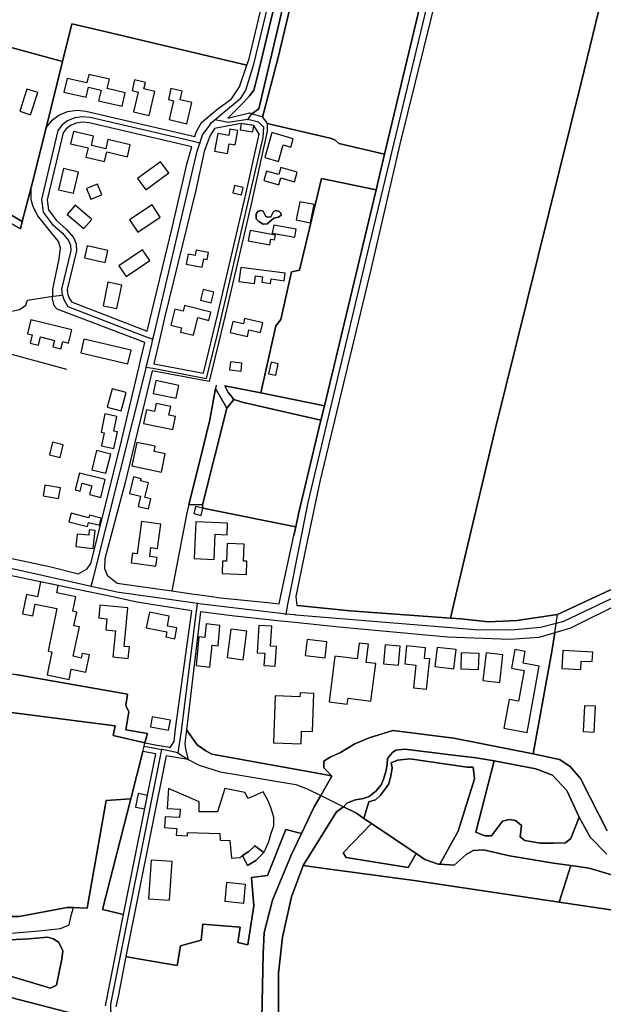
# Model space of a CAD drawing. Units: metres. Extents: x 2539041 to 7061863, y 12702955 to 15875000.
# Drawn here: x 5738170 to 5746175, y 15286019 to 15299524 of the extents above; entities that cross this region are included whole.
import ezdxf

# ---------------------------------------------------------------- set-up
doc = ezdxf.new("R2010")
doc.units = ezdxf.units.M
for name, color, linetype in [('0_TERREIN', 3, 'Continuous'), ('1_WATER', 5, 'Continuous'), ('2_GEBOUWEN', 1, 'Continuous'), ('3_WEGEN', 6, 'Continuous')]:
    doc.layers.add(name, color=color, linetype=linetype)

# ---------------------------------------------------------------- blocks, each defined once
blk = doc.blocks.new('03_west.gml_roads')
for points in [[(226017.569, 602289.329), (226021.444, 602292.615), (226031.604, 602301.163), (226034.358, 602305.31), (226038.645, 602319.407), (226129.192, 602694.433), (226129.192, 602700.508), (226126.023, 602705.905), (226121.252, 602709.484), (226111.714, 602711.689), (226065.297, 602715.26), (226027.055, 602719.897)], [(226035.35, 602289.566), (226037.585, 602292.608), (226041.369, 602295.352), (226093.692, 602517.488), (226110.981, 602587.554), (226126.34, 602652.807), (226132.186, 602679.053), (226136.121, 602678.514)], [(226208.137, 602668.648), (226198.347, 602626.017), (226101.016, 602221.729), (226067.861, 602082.695), (226057.922, 602032.948), (226057.839, 602032.531)], [(226009.511, 602276.836), (226006.057, 602277.644), (225950.265, 602290.681), (225946.199, 602291.068), (225941.938, 602290.513), (225938.084, 602288.86), (225935.229, 602286.717), (225932.839, 602283.645), (225923.983, 602246.4), (225924.956, 602239.58), (225929.746, 602233.107), (225935.331, 602228.092), (225938.614, 602224.235), (225939.707, 602221.684), (225939.891, 602218.847), (225934.769, 602197.989), (225935.117, 602195.204), (225935.268, 602194.727)], [(225980.57, 602155.871), (225984.094, 602155.202), (226013.054, 602149.704), (226019.082, 602173.576), (226043.665, 602279.914), (226044.077, 602285.397), (226041.121, 602288.192), (226035.35, 602289.566)], [(226009.511, 602276.836), (226010.213, 602279.024), (226010.927, 602281.244), (226014.492, 602286.046), (226015.843, 602287.865), (226017.569, 602289.329)], [(226035.35, 602289.566), (226024.725, 602288.008), (226022.3, 602288.455), (226017.569, 602289.329)], [(225984.111, 602170.864), (225984.933, 602174.347), (226008.101, 602272.449), (226008.452, 602273.542), (226009.511, 602276.836)], [(225808.01, 602171.95), (225814.331, 602167.58), (225820.197, 602166.144), (225821.759, 602173.113), (225829.674, 602176.693), (225847.479, 602171.952), (225883.71, 602160.777), (225886.64, 602160.66), (225888.015, 602164.558), (225890.031, 602167.65), (225895.347, 602170.762), (225897.98, 602175.275), (225899.296, 602180.351), (225905.471, 602185.594), (225912.012, 602186.995), (225915.465, 602189.376), (225916.406, 602192.008), (225930.017, 602194.243), (225935.268, 602194.727)], [(225935.268, 602194.727), (225936.034, 602192.3), (225938.138, 602188.641), (225980.497, 602172.26), (225984.111, 602170.864)], [(225980.57, 602155.871), (225981.198, 602158.524), (225983.496, 602168.264), (225984.111, 602170.864)], [(225950.824, 602037.395), (225952.05, 602042.279), (225980.26, 602154.633), (225980.57, 602155.871)], [(226074.887, 602127.199), (226033.107, 602136.817), (226027.861, 602138.372), (226024.123, 602133.732), (226010.951, 602081.442), (226011.102, 602079.678), (226061.293, 602069.543), (226062.809, 602076.564), (226074.887, 602127.199)], [(225950.824, 602037.395), (225942.966, 602039.148), (225812.967, 602068.13), (225810.349, 602068.714)], [(226250.89, 602038.237), (226245.739, 602036.901), (226244.119, 602036.244), (226238.765, 602034.07), (226205.935, 602018.449), (226201.869, 602017.431), (226193.364, 602015.303), (226177.868, 602013.782), (226158.12, 602014.067), (226061.27, 602021.97), (226060.838, 602022.005), (226055.841, 602022.531)], [(226008.044, 602028.147), (226005.686, 602028.485), (225964.699, 602034.356), (225963.943, 602034.521), (225950.824, 602037.395)], [(226057.839, 602032.531), (226057.756, 602032.114), (226056.858, 602027.622), (226055.841, 602022.531)], [(226008.044, 602028.147), (226007.525, 602023.99), (225999.463, 601959.456), (225997.54, 601947.628)], [(226055.841, 602022.531), (226051.799, 602023.006), (226010.346, 602027.877), (226008.044, 602028.147)], [(225979.821, 601952.944), (225962.707, 601956.938), (225963.838, 601962.092), (225889.29, 601971.609), (225878.579, 601941.949), (225866.883, 601943.295), (225863.874, 601932.654), (225874.46, 601930.827), (225856.745, 601863.269), (225889.702, 601859.15), (225911.945, 601859.15), (225937.898, 601864.093), (225941.339, 601863.961), (225948.609, 601863.681), (225958.907, 601921.764), (225972.157, 601922.764), (225978.635, 601948.271), (225979.359, 601951.127), (225979.821, 601952.944)], [(225988.711, 601949.331), (225988.161, 601946.577), (225961.273, 601811.877), (225961.273, 601808.365), (225962.691, 601803.128), (225969.588, 601789.916), (225973.624, 601785.764), (226020.321, 601760.391)], [(225979.359, 601951.127), (225986.166, 601949.822), (225988.711, 601949.331)], [(225997.54, 601947.628), (225991.775, 601948.741), (225988.711, 601949.331)], [(225997.54, 601947.628), (226003.182, 601943.931), (226009.21, 601940.951), (226020.381, 601937.274), (226061.27, 601930.386), (226067.498, 601928.066)], [(226067.498, 601928.066), (226074.76, 601924.474)], [(226074.76, 601924.474), (226087.06, 601918.389)], [(226087.06, 601918.389), (226094.027, 601914.941)], [(226094.027, 601914.941), (226098.113, 601912.193)], [(226098.113, 601912.193), (226102.157, 601909.472)], [(226102.157, 601909.472), (226126.298, 601893.231)], [(226139.026, 601887.398), (226146.761, 601886.882), (226153.32, 601892.588), (226157.03, 601894.87), (226162.734, 601895.156), (226176.711, 601892.017), (226200.387, 601888.023), (226209.809, 601886.696)], [(226126.298, 601893.231), (226131.071, 601890.02), (226138.203, 601887.453), (226139.026, 601887.398)], [(226209.809, 601886.696), (226219.641, 601885.312), (226247.595, 601877.039), (226278.856, 601870.344)], [(225836.464, 601856.521), (225841.048, 601855.355), (225853.014, 601852.311), (225869.966, 601850.34), (225888.498, 601849.551), (225905.451, 601849.945), (225922.8, 601851.522), (225934.234, 601852.705), (225938.965, 601854.677), (225939.753, 601859.013), (225941.339, 601863.961)]]:
    blk.add_lwpolyline(points)
for p in [(226017.569, 602289.329), (226035.35, 602289.566), (226009.511, 602276.836), (225935.268, 602194.727), (225984.111, 602170.864), (225980.57, 602155.871), (225950.824, 602037.395), (226008.044, 602028.147), (226055.841, 602022.531), (225988.711, 601949.331)]:
    blk.add_point(p)
blk = doc.blocks.new('03_west.gml_terrain')
for points in [[(226073.855, 602451.913), (226040.247, 602311.59), (226038.693, 602305.371), (226036.362, 602302.261), (226033.253, 602298.957), (226024.608, 602290.211), (226036.371, 602293.173), (226037.585, 602292.608), (226041.369, 602295.352), (226093.692, 602517.488)], [(225860.256, 602348.795), (225858.357, 602341.278), (225883.612, 602334.865), (225935.351, 602320.964), (225940.442, 602341.258), (225955.164, 602337.765), (226034.918, 602318.84), (226036.11, 602322.284), (226062.336, 602433.26)], [(226136.121, 602678.514), (226132.186, 602679.053), (226126.34, 602652.807), (226110.981, 602587.554), (226093.692, 602517.488), (226041.369, 602295.352), (226037.585, 602292.608), (226043.083, 602291.201), (226043.412, 602290.753), (226051.755, 602323.008), (226081.867, 602449.337), (226097.408, 602516.68), (226110.066, 602568.576), (226130.822, 602655.449), (226136.121, 602678.514)], [(226205.092, 602669.065), (226136.121, 602678.514), (226130.822, 602655.449), (226110.066, 602568.576), (226097.408, 602516.68), (226081.867, 602449.337), (226051.755, 602323.008), (226043.412, 602290.753), (226045.927, 602287.329), (226079.877, 602279.522), (226082.403, 602278.55), (226084.54, 602276.607), (226109.261, 602270.913), (226129.44, 602355.265), (226134.393, 602371.105), (226148.477, 602431.452), (226177.52, 602553.49), (226196.946, 602633.093), (226205.092, 602669.065)], [(226297.897, 602647.627), (226296.69, 602647.945), (226292.205, 602657.131), (226211.497, 602668.187), (226180.633, 602539.61), (226150.326, 602410.754), (226134.203, 602343.994), (226117.495, 602276.262), (226101.954, 602209.307), (226074.368, 602094.153), (226066.015, 602054.894), (226061.362, 602032.004), (226061.812, 602027.124), (226062.235, 602027.081), (226090.7, 602024.22), (226144.777, 602020.341), (226148.276, 602035.033), (226168.847, 602121.405), (226215.383, 602309.421), (226275.927, 602558.291), (226290.688, 602619.709), (226297.897, 602647.627)], [(226275.927, 602558.291), (226215.383, 602309.421), (226168.847, 602121.405), (226148.276, 602035.033), (226144.777, 602020.341), (226150.667, 602019.919), (226165.36, 602018.365), (226180.65, 602019.082), (226202.601, 602022.285), (226238.944, 602039.154), (226242.722, 602040.26), (226245.28, 602043.585), (226257.124, 602089.201), (226274.235, 602153.251), (226290.405, 602216.549), (226309.513, 602283.618), (226324.477, 602334.603), (226345.912, 602412.454)], [(225935.351, 602320.964), (225883.612, 602334.865), (225858.357, 602341.278), (225838.736, 602264.703), (225819.268, 602187.196), (225845.677, 602179.901), (225861.96, 602257.351), (225883.535, 602252.212), (225889.687, 602249.757), (225896.187, 602244.524), (225913.629, 602234.468), (225918.483, 602252.873), (225926.58, 602285.069), (225935.351, 602320.964)], [(226034.918, 602318.84), (225955.164, 602337.765), (225940.442, 602341.258), (225935.351, 602320.964), (225926.58, 602285.069), (225929.727, 602289.116), (225933.323, 602291.814), (225938.043, 602293.838), (225943.213, 602294.514), (225947.933, 602294.063), (226006.837, 602280.298), (226007.553, 602282.733), (226010.467, 602287.884), (226018.529, 602294.828), (226026.591, 602300.711), (226030.865, 602307.125), (226034.918, 602318.84)], [(226005.211, 602274.767), (225949.78, 602287.72), (225946.252, 602288.056), (225942.737, 602287.598), (225939.594, 602286.25), (225937.345, 602284.563), (225935.601, 602282.32), (225927.027, 602246.26), (225927.813, 602240.752), (225931.972, 602235.132), (225937.48, 602230.186), (225941.188, 602225.831), (225942.662, 602222.39), (225942.908, 602218.58), (225937.808, 602197.812), (225938.054, 602195.846), (225938.29, 602195.097), (225938.791, 602193.511), (225940.205, 602191.053), (225981.127, 602175.228), (225994.537, 602231.036), (226002.697, 602266.214), (226005.211, 602274.767)], [(226033.556, 602287.124), (226031.757, 602287.4), (226017.391, 602284.722), (226015.089, 602280.882), (226013.867, 602277.644), (226011.835, 602272.264), (226007.318, 602251.34), (225990.417, 602182.491), (225988.347, 602173.555), (225986.936, 602167.467), (225984.672, 602157.696), (226011.465, 602152.629), (226019.416, 602185.385), (226034.365, 602249.239), (226041.472, 602281.623), (226038.587, 602286.351), (226033.556, 602287.124)], [(226109.261, 602270.913), (226084.54, 602276.607), (226082.403, 602278.55), (226079.877, 602279.522), (226045.927, 602287.329), (226045.927, 602283.262), (226037.189, 602243.752), (226023.306, 602184.457), (226014.456, 602147.993), (225983.769, 602153.796), (225969.242, 602093.575), (225958.169, 602052.371), (225957.975, 602047.124), (225959.529, 602043.431), (225964.907, 602039.126), (225994.346, 602034.954), (226006.357, 602033.267), (226011.012, 602032.614), (226020.58, 602031.27), (226046.25, 602028.689), (226052.333, 602028.077), (226053.438, 602033.189), (226060.292, 602064.908), (226061.293, 602069.543), (226011.102, 602079.678), (226010.951, 602081.442), (226003.598, 602081.64), (226009.049, 602103.792), (226014.872, 602127.452), (226017.997, 602144.235), (226024.123, 602133.732), (226027.861, 602138.372), (226025.959, 602140.631), (226024.752, 602142.065), (226022.977, 602145.817), (226042.368, 602141.91), (226050.476, 602178.22), (226053.303, 602181.564), (226059.013, 602207.267), (226063.296, 602208.219), (226075.192, 602257.72), (226104.65, 602251.638), (226109.261, 602270.913)], [(225893.92, 602241.214), (225912.571, 602230.461), (225913.629, 602234.468), (225896.187, 602244.524)], [(226104.65, 602251.638), (226075.192, 602257.72), (226063.296, 602208.219), (226059.013, 602207.267), (226053.303, 602181.564), (226050.476, 602178.22), (226042.368, 602141.91), (226076.744, 602134.984), (226104.65, 602251.638)], [(225922.085, 602237.626), (225919.72, 602242.107), (225918.483, 602246.268), (225918.483, 602252.873), (225913.629, 602234.468), (225912.571, 602230.461), (225893.92, 602241.214)], [(225837.575, 602067.353), (225928.293, 602048.104), (225944.033, 602044.245), (225948.594, 602046.886), (225950.537, 602049.801), (225966.466, 602113.063), (225976.587, 602155.509), (225977.515, 602159.402), (225979.831, 602169.113), (225932.424, 602187.126), (225930.851, 602188.925), (225929.952, 602192.747), (225930.017, 602194.243), (225930.175, 602197.918), (225933.548, 602214.242), (225934.222, 602220.313), (225933.098, 602223.686), (225922.085, 602237.626)], [(226039.958, 602238.532), (226040.961, 602240.106), (226042.391, 602240.45), (226043.631, 602240.054), (226045.043, 602237.245), (226046.283, 602236.848), (226047.772, 602237.051), (226049.272, 602239.824), (226050.444, 602240.392), (226052.366, 602239.947), (226053.158, 602239.034), (226053.385, 602237.887), (226052.007, 602236.818), (226049.529, 602236.206), (226045.817, 602233.179), (226043.687, 602233.124), (226041.414, 602234.417), (226039.905, 602235.861), (226039.958, 602238.532)], [(226024.123, 602133.732), (226017.997, 602144.235), (226014.872, 602127.452), (226009.049, 602103.792), (226003.598, 602081.64), (226010.951, 602081.442), (226024.123, 602133.732)], [(226042.368, 602141.91), (226022.977, 602145.817), (226024.752, 602142.065), (226025.959, 602140.631), (226027.861, 602138.372), (226033.107, 602136.817), (226074.887, 602127.199), (226076.744, 602134.984), (226042.368, 602141.91)], [(225975.501, 602028.984), (225963.318, 602031.534), (225942.293, 602035.935), (225884.393, 602048.056)], [(225910.088, 601989.918), (225924.36, 601987.394), (225970.348, 601979.239), (225969.481, 601973.183), (225971.193, 601969.759), (225969.481, 601960.059), (225981.207, 601957.951), (225979.821, 601952.944), (225986.509, 601951.754), (225992.133, 601950.753), (225993.483, 601950.513), (225995.646, 601953.661), (225996.427, 601960.56), (226005.102, 602024.33), (225975.501, 602028.984)], [(226239.315, 602029.73), (226209.69, 602014.915), (226201.111, 602012.413), (226199.577, 602002.246), (226189.476, 601947.114), (226203.769, 601944.023), (226209.503, 601940.199), (226214.998, 601933.748), (226220.258, 601923.444), (226229.452, 601905.431)], [(226051.368, 602018.902), (226026.803, 602021.485), (226009.757, 602023.675), (226002.349, 601959.963), (226008.034, 601951.881), (226012.706, 601948.613), (226015.965, 601946.814), (226078.734, 601935.536), (226080.734, 601935.044), (226078.013, 601937.803), (226076.427, 601939.388), (226076.427, 601942.985), (226079.918, 601945.312), (226085.524, 601947.745), (226092.823, 601952.189), (226100.866, 601955.636), (226113.781, 601959.65), (226146.668, 601955.493), (226189.476, 601947.114), (226199.577, 602002.246), (226201.111, 602012.413), (226192.49, 602009.897), (226176.959, 602008.702), (226143.153, 602010.016), (226084.74, 602015.392), (226060.842, 602017.905), (226051.368, 602018.902)], [(225889.29, 601971.609), (225963.838, 601962.092), (225962.707, 601956.938), (225979.821, 601952.944), (225981.207, 601957.951), (225969.481, 601960.059), (225971.193, 601969.759), (225969.481, 601973.183), (225970.348, 601979.239), (225924.36, 601987.394), (225910.088, 601989.918)], [(226080.734, 601935.044), (226078.734, 601935.536), (226015.965, 601946.814), (226012.706, 601948.613), (226008.034, 601951.881), (226002.349, 601959.963), (226001.385, 601952.7), (226001.711, 601949.497), (226003.182, 601943.931), (225991.291, 601946.02), (225983.019, 601904.642), (225969.597, 601837.508), (225972.063, 601837.049), (225997.207, 601832.748), (225999.011, 601843.298), (226010.194, 601846.38), (226011.017, 601855.03), (226031.202, 601853.383), (226029.967, 601845.144), (226035.322, 601843.908), (226038.617, 601864.917), (226037.382, 601880.159), (226046.032, 601881.393), (226055.919, 601906.111), (226064.473, 601904.04), (226071.291, 601918.334), (226074.76, 601924.474), (226080.734, 601935.044)], [(225985.668, 601947.021), (225978.635, 601948.271), (225972.157, 601922.764), (225956.967, 601862.958), (225968.309, 601860.204), (225985.668, 601947.021)], [(226168.365, 601943.191), (226158.741, 601944.951), (226144.826, 601946.419), (226120.218, 601949.526), (226115.285, 601948.955), (226113.45, 601947.745), (226110.806, 601944.466), (226110.594, 601941.398), (226110.171, 601938.013), (226108.584, 601933.359), (226107.421, 601930.291), (226104.565, 601926.8), (226100.968, 601923.944), (226097.9, 601922.886), (226093.458, 601922.146), (226091.025, 601921.3), (226088.909, 601920.348), (226087.06, 601918.389), (226094.027, 601914.941), (226098.113, 601912.193), (226100.728, 601921.089), (226104.353, 601922.146), (226106.998, 601924.79), (226111.335, 601930.503), (226112.604, 601934.945), (226113.345, 601939.494), (226112.816, 601942.108), (226116.239, 601943.535), (226122.8, 601944.391), (226153.895, 601939.827), (226157.033, 601939.827), (226157.761, 601933.472), (226149.046, 601905.301), (226139.026, 601887.398), (226146.761, 601886.882), (226153.32, 601892.588), (226157.03, 601894.87), (226162.734, 601895.156), (226176.711, 601892.017), (226200.387, 601888.023), (226209.809, 601886.696), (226219.641, 601885.312), (226247.595, 601877.039)], [(226229.332, 601892.884), (226220.253, 601901.964), (226214.369, 601912.859), (226209.809, 601901.306), (226206.957, 601899.024), (226200.395, 601898.738), (226193.263, 601898.738), (226184.991, 601900.165), (226182.423, 601902.162), (226183.221, 601908.378), (226179.886, 601911.016), (226176.452, 601911.616), (226172.933, 601910.704), (226167.018, 601902.733), (226163.31, 601902.733), (226158.461, 601904.73), (226168.365, 601943.191)], [(226139.026, 601887.398), (226149.046, 601905.301), (226157.761, 601933.472), (226157.033, 601939.827), (226153.895, 601939.827), (226122.8, 601944.391), (226116.239, 601943.535), (226112.816, 601942.108), (226113.345, 601939.494), (226112.604, 601934.945), (226111.335, 601930.503), (226106.998, 601924.79), (226104.353, 601922.146), (226100.728, 601921.089), (226098.113, 601912.193), (226102.157, 601909.472), (226126.298, 601893.231), (226131.071, 601890.02), (226138.203, 601887.453), (226139.026, 601887.398)], [(226214.369, 601912.859), (226207.591, 601927.293), (226199.945, 601935.418), (226190.986, 601938.882), (226168.365, 601943.191), (226158.461, 601904.73), (226163.31, 601902.733), (226167.018, 601902.733), (226172.933, 601910.704), (226176.452, 601911.616), (226179.886, 601911.016), (226183.221, 601908.378), (226182.423, 601902.162), (226184.991, 601900.165), (226193.263, 601898.738), (226200.395, 601898.738), (226206.957, 601899.024), (226209.809, 601901.306), (226214.369, 601912.859)], [(225856.745, 601863.269), (225874.46, 601930.827), (225863.874, 601932.654), (225858.883, 601915.002), (225841.901, 601858.205), (225841.048, 601855.355), (225839.958, 601851.674), (225837.35, 601842.984), (225839.939, 601838.984), (225841.254, 601832.617), (225942.859, 601806.316)], [(225958.467, 601810.982), (225968.309, 601860.204), (225956.967, 601862.958), (225972.157, 601922.764), (225958.907, 601921.764), (225948.609, 601863.681), (225941.339, 601863.961), (225937.898, 601864.093), (225911.945, 601859.15), (225889.702, 601859.15), (225856.745, 601863.269)], [(226098.113, 601912.193), (226094.027, 601914.941), (226087.06, 601918.389), (226083.318, 601915.691), (226065.334, 601886.754), (226075.592, 601885.366), (226125.187, 601878.657), (226203.457, 601866.962), (226209.809, 601886.696), (226200.387, 601888.023), (226176.711, 601892.017), (226162.734, 601895.156), (226157.03, 601894.87), (226153.32, 601892.588), (226146.761, 601886.882), (226139.026, 601887.398), (226138.203, 601887.453), (226131.071, 601890.02), (226126.298, 601893.231), (226121.944, 601885.613), (226088.567, 601891.035), (226086.855, 601893.603), (226102.157, 601909.472), (226098.113, 601912.193)], [(226064.473, 601904.04), (226055.919, 601906.111), (226046.032, 601881.393), (226037.382, 601880.159), (226038.617, 601864.917), (226035.322, 601843.908), (226029.967, 601845.144), (226031.202, 601853.383), (226011.017, 601855.03), (226010.194, 601846.38), (225999.011, 601843.298), (225997.207, 601832.748), (225972.063, 601837.049), (225969.597, 601837.508), (225965.484, 601816.937), (225964.18, 601810.417)], [(226042.383, 601778.547), (226043.074, 601812.789), (226043.609, 601839.283), (226044.175, 601850.592), (226048.714, 601868.035), (226058.868, 601892.289), (226064.473, 601904.04)], [(226126.298, 601893.231), (226102.157, 601909.472), (226086.855, 601893.603), (226088.567, 601891.035), (226121.944, 601885.613), (226126.298, 601893.231)], [(226035.988, 601894.239), (226039.124, 601897.376), (226044.053, 601893.792), (226039.778, 601889.516), (226035.283, 601886.654), (226032.562, 601892.058), (226035.988, 601894.239)], [(226203.457, 601866.962), (226125.187, 601878.657), (226075.592, 601885.366), (226065.334, 601886.754), (226058.953, 601869.756), (226054.038, 601847.976), (226051.931, 601828.656), (226051.931, 601794.581)], [(226288.994, 601441.41), (226298.557, 601513.441), (226314.789, 601639.977), (226316.238, 601652.244), (226321.215, 601694.364), (226330.797, 601775.465), (226336.647, 601848.409), (226275.648, 601856.75), (226230.256, 601862.957), (226203.457, 601866.962)], [(226278.856, 601870.344), (226247.595, 601877.039), (226219.641, 601885.312), (226209.809, 601886.696), (226203.457, 601866.962), (226230.256, 601862.957), (226275.648, 601856.75), (226278.856, 601870.344)], [(225917.301, 601847.203), (225927.188, 601848.027), (225930.483, 601847.203), (225933.367, 601845.144), (225935.427, 601840.612), (225935.015, 601836.081), (225932.131, 601822.075), (225928.837, 601820.427), (225879.403, 601835.257), (225881.051, 601844.32), (225881.463, 601845.556), (225884.346, 601846.792), (225888.466, 601846.38), (225903.296, 601846.38), (225917.301, 601847.203)], [(225942.859, 601806.316), (225841.254, 601832.617), (225845.358, 601812.737), (225856.91, 601742.128), (225859.322, 601726.581), (225860.527, 601721.441), (225878.563, 601725.288), (225914.554, 601728.991), (225920.492, 601733.847), (225925.341, 601740.123), (225929.62, 601753.531), (225934.775, 601773.301), (225942.859, 601806.316)]]:
    blk.add_lwpolyline(points)
blk = doc.blocks.new('03_west.gml_water')
for points in [[(226033.253, 602298.957), (226036.362, 602302.261), (226038.693, 602305.371), (226040.247, 602311.59), (226073.855, 602451.913), (226089.591, 602518.479), (226106.88, 602588.543), (226122.227, 602653.749), (226129.998, 602688.635)], [(226136.121, 602678.514), (226130.822, 602655.449), (226110.066, 602568.576), (226097.408, 602516.68), (226081.867, 602449.337), (226051.755, 602323.008), (226043.412, 602290.753)], [(226205.092, 602669.065), (226196.946, 602633.093), (226177.52, 602553.49), (226148.477, 602431.452), (226134.393, 602371.105), (226129.44, 602355.265), (226109.261, 602270.913)], [(226148.276, 602035.033), (226168.847, 602121.405), (226215.383, 602309.421), (226275.927, 602558.291), (226290.688, 602619.709), (226297.897, 602647.627)], [(225935.351, 602320.964), (225883.612, 602334.865), (225858.357, 602341.278)], [(225935.351, 602320.964), (225940.442, 602341.258), (225955.164, 602337.765)], [(225955.164, 602337.765), (226034.918, 602318.84)], [(225926.58, 602285.069), (225935.351, 602320.964)], [(225926.58, 602285.069), (225918.483, 602252.873)], [(226084.54, 602276.607), (226082.403, 602278.55), (226079.877, 602279.522), (226045.927, 602287.329)], [(226084.54, 602276.607), (226109.261, 602270.913)], [(226109.261, 602270.913), (226104.65, 602251.638)], [(225913.629, 602234.468), (225918.483, 602252.873)], [(226104.65, 602251.638), (226076.744, 602134.984)], [(226039.958, 602238.532), (226039.905, 602235.861), (226041.414, 602234.417), (226043.687, 602233.124), (226045.817, 602233.179), (226049.529, 602236.206), (226052.007, 602236.818), (226053.385, 602237.887), (226053.158, 602239.034), (226052.366, 602239.947), (226050.444, 602240.392), (226049.272, 602239.824), (226047.772, 602237.051), (226046.283, 602236.848), (226045.043, 602237.245), (226043.631, 602240.054), (226042.391, 602240.45), (226040.961, 602240.106), (226039.958, 602238.532)], [(225937.661, 602154.493), (225907.326, 602162.872)], [(226017.997, 602144.235), (226014.872, 602127.452), (226009.049, 602103.792), (226003.598, 602081.64)], [(226018.332, 602146.036), (226017.997, 602144.235)], [(226042.368, 602141.91), (226022.977, 602145.817)], [(226076.744, 602134.984), (226042.368, 602141.91)], [(226076.744, 602134.984), (226074.887, 602127.199)], [(226074.887, 602127.199), (226062.809, 602076.564), (226061.293, 602069.543), (226060.292, 602064.908)], [(226003.598, 602081.64), (226002.295, 602076.272)], [(226002.295, 602076.272), (225994.346, 602034.954)], [(226242.722, 602040.26), (226238.944, 602039.154), (226202.601, 602022.285)], [(226144.777, 602020.341), (226148.276, 602035.033)], [(226144.777, 602020.341), (226090.7, 602024.22), (226062.235, 602027.081)], [(226202.601, 602022.285), (226180.65, 602019.082), (226165.36, 602018.365), (226150.667, 602019.919), (226144.777, 602020.341)], [(226201.111, 602012.413), (226201.869, 602017.431), (226202.601, 602022.285)], [(226229.452, 601905.431), (226220.258, 601923.444), (226214.998, 601933.748), (226209.503, 601940.199), (226203.769, 601944.023), (226189.476, 601947.114), (226146.668, 601955.493), (226113.781, 601959.65), (226100.866, 601955.636), (226092.823, 601952.189), (226085.524, 601947.745), (226079.918, 601945.312), (226076.427, 601942.985), (226076.427, 601939.388), (226078.013, 601937.803), (226080.734, 601935.044), (226074.76, 601924.474), (226071.291, 601918.334), (226064.473, 601904.04), (226058.868, 601892.289), (226048.714, 601868.035), (226044.175, 601850.592), (226043.609, 601839.283), (226043.074, 601812.789), (226042.383, 601778.547)], [(226051.931, 601794.581), (226051.931, 601828.656), (226054.038, 601847.976), (226058.953, 601869.756), (226065.334, 601886.754), (226083.318, 601915.691), (226087.06, 601918.389), (226088.909, 601920.348), (226091.025, 601921.3), (226093.458, 601922.146), (226097.9, 601922.886), (226100.968, 601923.944), (226104.565, 601926.8), (226107.421, 601930.291), (226108.584, 601933.359), (226110.171, 601938.013), (226110.594, 601941.398), (226110.806, 601944.466), (226113.45, 601947.745), (226115.285, 601948.955), (226120.218, 601949.526), (226144.826, 601946.419), (226158.741, 601944.951), (226168.365, 601943.191), (226190.986, 601938.882), (226199.945, 601935.418), (226207.591, 601927.293), (226214.369, 601912.859), (226220.253, 601901.964), (226229.332, 601892.884)], [(226189.476, 601947.114), (226199.577, 602002.246), (226201.111, 602012.413)], [(225866.241, 601988.589), (225868.648, 601996.438), (225873.212, 601996.438), (225910.088, 601989.918), (225924.36, 601987.394), (225970.348, 601979.239), (225969.481, 601973.183)], [(226080.734, 601935.044), (226078.734, 601935.536), (226015.965, 601946.814), (226012.706, 601948.613), (226008.034, 601951.881), (226002.349, 601959.963)], [(226168.365, 601943.191), (226158.461, 601904.73)], [(226044.053, 601893.792), (226039.124, 601897.376), (226035.988, 601894.239), (226032.562, 601892.058), (226035.283, 601886.654), (226039.778, 601889.516), (226044.053, 601893.792)], [(226203.457, 601866.962), (226125.187, 601878.657), (226075.592, 601885.366)], [(226203.457, 601866.962), (226230.256, 601862.957), (226275.648, 601856.75)], [(225879.403, 601835.257), (225928.837, 601820.427), (225932.131, 601822.075), (225935.015, 601836.081), (225935.427, 601840.612), (225933.367, 601845.144), (225930.483, 601847.203), (225927.188, 601848.027), (225917.301, 601847.203), (225903.296, 601846.38), (225888.466, 601846.38), (225884.346, 601846.792), (225881.463, 601845.556), (225881.051, 601844.32), (225879.403, 601835.257)]]:
    blk.add_lwpolyline(points)
blk = doc.blocks.new('03_west.gml_buildings')
for points in [[(225948.039, 602301.557), (225949.304, 602306.968), (225956.15, 602305.368), (225954.829, 602299.714), (225967.456, 602296.763), (225969.14, 602303.969), (225959.468, 602306.229), (225960.642, 602311.251), (225949.514, 602313.851), (225948.446, 602309.282), (225937.839, 602311.761), (225936.106, 602304.346), (225948.039, 602301.557)], [(225982.203, 602291.723), (225985.237, 602304.708), (225979.254, 602306.106), (225980.055, 602309.535), (225974.215, 602310.9), (225972.873, 602305.158), (225976.181, 602304.385), (225973.687, 602293.713), (225982.203, 602291.723)], [(225918.091, 602292.155), (225921.969, 602304.065), (225916.146, 602305.961), (225912.268, 602294.051), (225918.091, 602292.155)], [(226002.48, 602287.297), (226005.156, 602298.747), (225998.916, 602300.205), (226000.017, 602304.917), (225993.878, 602306.352), (225992.477, 602300.356), (225995.23, 602299.713), (225992.854, 602289.547), (226002.48, 602287.297)], [(226038.065, 602282.949), (226038.587, 602286.351), (226031.757, 602287.4), (226031.235, 602283.998), (226038.065, 602282.949)], [(225971.911, 602275.895), (225959.816, 602278.721), (225958.638, 602273.682), (225950.937, 602275.482), (225952.125, 602280.566), (225941.282, 602283.1), (225939.713, 602276.387), (225949.101, 602274.193), (225947.947, 602269.257), (225958.041, 602266.898), (225959.253, 602272.084), (225970.411, 602269.477), (225971.911, 602275.895)], [(226024.367, 602271.149), (226025.363, 602276.435), (226028.547, 602275.834), (226030.014, 602283.617), (226025.717, 602284.427), (226025.055, 602280.913), (226019.214, 602282.014), (226017.413, 602272.46), (226024.367, 602271.149)], [(226051.991, 602266.875), (226054.57, 602275.828), (226058.662, 602274.649), (226059.963, 602279.163), (226048.397, 602282.496), (226048.212, 602281.854), (226044.521, 602269.027), (226051.991, 602266.875)], [(225980.268, 602251.642), (225992.748, 602260.67), (225988.327, 602266.782), (225975.847, 602257.754), (225980.268, 602251.642)], [(225933.241, 602251.657), (225941.311, 602249.771), (225943.973, 602261.162), (225935.903, 602263.048), (225933.241, 602251.657)], [(226044.027, 602256.64), (226052.209, 602254.283), (226053.29, 602258.036), (226060.579, 602255.936), (226062.069, 602261.11), (226053.264, 602263.647), (226052.157, 602259.803), (226045.491, 602261.723), (226044.027, 602256.64)], [(225950.607, 602246.56), (225956.549, 602248.911), (225954.257, 602254.704), (225948.315, 602252.353), (225950.607, 602246.56)], [(226032.062, 602248.945), (226032.92, 602252.852), (226028.239, 602253.88), (226027.381, 602249.973), (226032.062, 602248.945)], [(226061.443, 602235.352), (226069.205, 602233.788), (226071.184, 602243.603), (226063.422, 602245.168), (226061.443, 602235.352)], [(225946.822, 602230.622), (225951.142, 602235.634), (225942.19, 602243.35), (225937.87, 602238.338), (225946.822, 602230.622)], [(225975.923, 602228.778), (225988.086, 602236.764), (225983.736, 602243.39), (225971.573, 602235.404), (225975.923, 602228.778)], [(226047.247, 602221.95), (226047.772, 602224.916), (226049.82, 602224.553), (226050.281, 602227.152), (226036.641, 602229.57), (226035.654, 602224.005), (226047.247, 602221.95)], [(226048.586, 602228.238), (226060.699, 602225.956), (226061.51, 602230.263), (226049.397, 602232.545), (226048.586, 602228.238)], [(225947.286, 602214.81), (225958.393, 602212.4), (225959.791, 602218.841), (225948.684, 602221.251), (225947.286, 602214.81)], [(225969.649, 602204.766), (225982.452, 602213.442), (225978.548, 602219.203), (225965.745, 602210.527), (225969.649, 602204.766)], [(226010.815, 602209.749), (226011.712, 602214.234), (226013.43, 602213.89), (226014.201, 602217.74), (226007.588, 602219.064), (226007.004, 602216.148), (226003.158, 602216.918), (226002.073, 602211.498), (226010.815, 602209.749)], [(226030.568, 602202.017), (226038.991, 602200.934), (226039.526, 602205.1), (226043.301, 602204.615), (226042.92, 602201.654), (226047.699, 602201.04), (226048.008, 602203.441), (226055.096, 602202.529), (226055.606, 602206.497), (226031.541, 602209.59), (226030.568, 602202.017)], [(225957.287, 602189.01), (225964.718, 602187.501), (225967.292, 602200.179), (225959.861, 602201.688), (225957.287, 602189.01)], [(226015.651, 602190.601), (226017.086, 602196.237), (226011.261, 602197.72), (226009.826, 602192.084), (226015.651, 602190.601)], [(226001.211, 602189.204), (226000.396, 602186.007), (225995.988, 602187.13), (225993.783, 602178.474), (225999.659, 602176.977), (225999.107, 602174.81), (226005.977, 602173.061), (226008.41, 602182.618), (226014.369, 602181.101), (226015.505, 602185.564), (226001.211, 602189.204)], [(225916.367, 602173.873), (225918.976, 602173.226), (225917.861, 602168.733), (225922.381, 602167.611), (225923.501, 602172.126), (225930.941, 602170.28), (225930.068, 602166.763), (225934.439, 602165.678), (225935.411, 602169.595), (225938.581, 602168.808), (225940.348, 602175.931), (225918.239, 602181.417), (225916.367, 602173.873)], [(226033.012, 602179.168), (226027.263, 602180.488), (226025.892, 602174.515), (226035.139, 602172.393), (226035.979, 602176.054), (226042.262, 602174.612), (226043.46, 602179.831), (226033.68, 602182.076), (226033.012, 602179.168)], [(225945.152, 602163.627), (225970.601, 602157.613), (225972.349, 602165.009), (225946.9, 602171.023), (225945.152, 602163.627)], [(226025.546, 602154.329), (226031.735, 602153.674), (226032.197, 602158.038), (226026.008, 602158.693), (226025.546, 602154.329)], [(226050.494, 602151.422), (226051.871, 602157.588), (226047.967, 602158.459), (226046.59, 602152.294), (226050.494, 602151.422)], [(225966.979, 602132.274), (225969.629, 602142.065), (225962.178, 602144.082), (225959.528, 602134.291), (225966.979, 602132.274)], [(225996.674, 602139.028), (225998.155, 602145.997), (225985.788, 602148.625), (225984.307, 602141.656), (225996.674, 602139.028)], [(225985.021, 602131.923), (225980.596, 602132.849), (225979.053, 602125.47), (225994.926, 602122.151), (225996.409, 602129.239), (225992.83, 602129.988), (225993.781, 602134.533), (225985.911, 602136.179), (225985.021, 602131.923)], [(225957.821, 602120.321), (225956.304, 602113.284), (225963.084, 602111.822), (225965.041, 602120.897), (225962.973, 602121.343), (225964.671, 602129.217), (225958.265, 602130.598), (225956.128, 602120.686), (225957.821, 602120.321)], [(225933.993, 602106.968), (225935.707, 602113.83), (225929.979, 602115.261), (225928.265, 602108.399), (225933.993, 602106.968)], [(225988.697, 602099.206), (225990.75, 602109.103), (225984.822, 602110.333), (225985.393, 602113.086), (225975.391, 602115.161), (225972.767, 602102.51), (225988.697, 602099.206)], [(225958.751, 602098.53), (225961.334, 602108.867), (225953.7, 602110.774), (225951.117, 602100.437), (225958.751, 602098.53)], [(225955.948, 602085.506), (225958.371, 602095.129), (225944.443, 602098.636), (225942.169, 602089.606), (225944.89, 602088.921), (225945.943, 602093.104), (225951.105, 602091.804), (225949.902, 602087.028), (225955.948, 602085.506)], [(225971.541, 602087.612), (225977.528, 602086.226), (225976.222, 602080.587), (225981.688, 602079.321), (225982.937, 602084.714), (225979.87, 602085.424), (225981.712, 602093.381), (225977.431, 602094.372), (225977.713, 602095.592), (225973.609, 602096.542), (225971.541, 602087.612)], [(225924.839, 602086.353), (225933.205, 602084.925), (225934.189, 602090.688), (225925.823, 602092.116), (225924.839, 602086.353)], [(226006.272, 602076.734), (226010.159, 602075.791), (226011.102, 602079.678), (226007.215, 602080.621), (226006.272, 602076.734)], [(225955.224, 602070.462), (225956.201, 602074.341), (225949.891, 602075.93), (225949.529, 602074.493), (225939.96, 602076.902), (225938.809, 602072.329), (225948.797, 602069.814), (225949.334, 602071.946), (225955.224, 602070.462)], [(225988.426, 602071.114), (225978.034, 602072.488), (225975.722, 602055.003), (225973.086, 602055.352), (225972.407, 602050.216), (225975.427, 602049.817), (225985.802, 602048.445), (225986.401, 602052.978), (225982.438, 602053.502), (225983.087, 602058.409), (225986.683, 602057.933), (225988.426, 602071.114)], [(226017.183, 602051.952), (226017.839, 602065.561), (226024.199, 602065.255), (226024.5, 602071.51), (226007.375, 602072.335), (226006.418, 602052.471), (226017.183, 602051.952)], [(225951.879, 602057.96), (225952.902, 602067.597), (225949.785, 602067.928), (225949.477, 602065.023), (225943.252, 602065.684), (225942.537, 602058.952), (225951.879, 602057.96)], [(226034.629, 602043.852), (226034.889, 602050.991), (226033.127, 602051.055), (226033.462, 602060.272), (226024.295, 602060.605), (226023.945, 602050.991), (226021.81, 602051.069), (226021.565, 602044.327), (226034.629, 602043.852)], [(225921.765, 602031.848), (225915.927, 602033.07), (225913.757, 602022.704), (225919.235, 602021.557), (225920.564, 602027.905), (225932.325, 602025.443), (225927.546, 602002.483), (225929.554, 602002.054), (225926.988, 601989.648), (225938.831, 601987.199), (225939.973, 601992.723), (225947.886, 601991.087), (225949.826, 602000.465), (225946.002, 602001.256), (225945.486, 601998.758), (225941.16, 601999.677), (225944.469, 602015.618), (225941.53, 602016.233), (225943.064, 602023.562), (225940.955, 602024.004), (225942.584, 602031.788), (225932.196, 602033.963), (225933.016, 602037.878), (225923.447, 602039.881), (225921.765, 602031.848)], [(225970.566, 602025.793), (225955.552, 602027.261), (225954.883, 602020.415), (225959.285, 602019.985), (225958.692, 602013.915), (225963.875, 602013.408), (225962.5, 601999.348), (225970.856, 601998.531), (225971.462, 602004.727), (225968.534, 602005.013), (225970.566, 602025.793)], [(225997.088, 602015.022), (225991.949, 602016.029), (225993.007, 602021.426), (225982.243, 602023.535), (225980.574, 602015.019), (225991.61, 602012.856), (225991.082, 602010.164), (225995.949, 602009.211), (225997.088, 602015.022)], [(226020.372, 602016.411), (226012.922, 602017.138), (226012.215, 602009.897), (226008.954, 602010.215), (226007.435, 601994.649), (226014.963, 601993.914), (226016.115, 602005.723), (226019.299, 602005.412), (226020.372, 602016.411)], [(226040.513, 602001.593), (226044.506, 602001.353), (226044.109, 601994.722), (226050.174, 601994.358), (226050.81, 602004.966), (226047.729, 602005.151), (226048.377, 602015.958), (226041.4, 602016.376), (226040.513, 602001.593)], [(226032.845, 601997.857), (226034.837, 602013.232), (226026.275, 602014.341), (226024.283, 601998.966), (226032.845, 601997.857)], [(226077.107, 601998.901), (226078.118, 602007.492), (226067.435, 602008.749), (226066.424, 602000.158), (226077.107, 601998.901)], [(226089.112, 601973.821), (226089.523, 601977.045), (226101.885, 601975.468), (226104.474, 601995.758), (226099.325, 601996.415), (226100.577, 602006.225), (226095.53, 602006.869), (226094.434, 601998.286), (226082.45, 601999.816), (226079.291, 601975.074), (226089.112, 601973.821)], [(226116.705, 601994.929), (226117.582, 602005.172), (226109.502, 602005.864), (226108.625, 601995.621), (226116.705, 601994.929)], [(226131.97, 601981.989), (226133.599, 601998.288), (226130.859, 601998.562), (226131.427, 602004.241), (226121.175, 602005.266), (226120.205, 601995.564), (226126.079, 601994.976), (226124.851, 601982.701), (226131.97, 601981.989)], [(226136.465, 601994.131), (226146.708, 601992.961), (226147.889, 602003.304), (226137.646, 602004.474), (226136.465, 601994.131)], [(226160.055, 601992.639), (226160.353, 602001.248), (226150.667, 602001.583), (226150.369, 601992.974), (226160.055, 601992.639)], [(226162.369, 601986.587), (226171.478, 601985.556), (226173.17, 602000.502), (226164.061, 602001.533), (226162.369, 601986.587)], [(226186.169, 601958.593), (226192.759, 601994.391), (226184.106, 601995.984), (226185.258, 602002.242), (226179.589, 602003.286), (226177.744, 601993.263), (226184.654, 601991.991), (226181.603, 601975.414), (226176.539, 601976.346), (226173.695, 601960.888), (226186.169, 601958.593)], [(226204.916, 601993.125), (226215.156, 601992.587), (226215.396, 601997.154), (226221.416, 601996.838), (226221.685, 602001.96), (226205.425, 602002.815), (226204.916, 601993.125)], [(226049.235, 601953.034), (226064.123, 601952.473), (226064.382, 601959.352), (226070.288, 601959.129), (226071.061, 601979.637), (226063.626, 601979.917), (226063.549, 601977.881), (226050.191, 601978.385), (226049.235, 601953.034)], [(226222.459, 601958.719), (226223.194, 601972.71), (226217.136, 601973.028), (226216.401, 601959.037), (226222.459, 601958.719)], [(225982.822, 601961.607), (225992.619, 601959.878), (225993.573, 601965.282), (225983.776, 601967.011), (225982.822, 601961.607)], [(226026.578, 601890.653), (226031.059, 601891.101), (226035.988, 601894.239), (226039.124, 601897.376), (226044.054, 601893.791), (226044.95, 601895.583), (226046.742, 601899.617), (226048.086, 601904.1), (226049.431, 601908.134), (226049.431, 601912.616), (226048.086, 601917.546), (226046.294, 601922.028), (226043.605, 601926.511), (226035.54, 601922.925), (226033.747, 601926.062), (226022.993, 601928.304), (226018.96, 601915.753), (226009.102, 601915.753), (226009.102, 601921.132), (225992.522, 601928.304), (225991.868, 601917.518), (225998.796, 601917.098), (225998.523, 601912.591), (225990.73, 601913.064), (225990.374, 601907.191), (225997.003, 601906.789), (225996.781, 601903.122), (226002.798, 601902.757), (226002.909, 601904.588), (226020.372, 601904.061), (226020.51, 601900.345), (226025.634, 601900.204), (226026.578, 601890.653)], [(225979.713, 601917.238), (225981.179, 601924.572), (225976.213, 601925.565), (225974.747, 601918.231), (225979.713, 601917.238)], [(225981.733, 601868.814), (225993.13, 601868.025), (225994.574, 601888.889), (225983.177, 601889.678), (225981.733, 601868.814)], [(226034.215, 601876.538), (226023.956, 601877.539), (226022.974, 601867.469), (226033.232, 601866.468), (226034.215, 601876.538)]]:
    blk.add_lwpolyline(points)

msp = doc.modelspace()

# ---------------------------------------------------------------- block references
at = {"layer": '0_TERREIN', "xscale": 25.4, "yscale": 25.4, "zscale": 25.4}
msp.add_blockref('03_west.gml_terrain', (0, 0), dxfattribs=at)
at = {"layer": '1_WATER', "xscale": 25.4, "yscale": 25.4, "zscale": 25.4}
msp.add_blockref('03_west.gml_water', (0, 0), dxfattribs=at)
at = {"layer": '2_GEBOUWEN', "xscale": 25.4, "yscale": 25.4, "zscale": 25.4}
msp.add_blockref('03_west.gml_buildings', (0, 0), dxfattribs=at)
at = {"layer": '3_WEGEN', "xscale": 25.4, "yscale": 25.4, "zscale": 25.4}
msp.add_blockref('03_west.gml_roads', (0, 0), dxfattribs=at)

doc.saveas('drawing.dxf')
